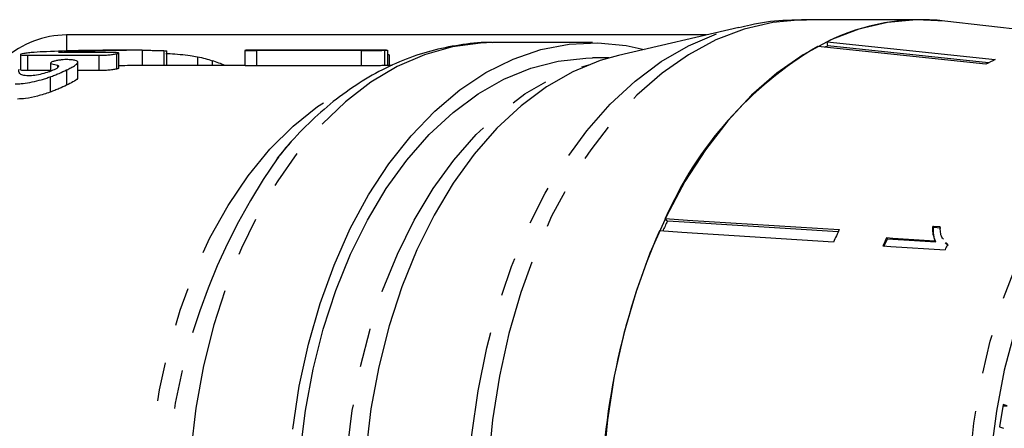
# Model space of a CAD drawing. Extents: x 26 to 416, y 17 to 239.
# Drawn here: x 152 to 184, y 45 to 58 of the extents above; entities that cross this region are included whole.
import ezdxf

# ---------------------------------------------------------------- set-up
doc = ezdxf.new("R2010")
doc.units = 0
doc.linetypes.add('PHANTOM', pattern=[12.7, 6.35, -1.27, 1.27, -1.27, 1.27, -1.27])
doc.layers.get('0').update_dxf_attribs({"linetype": 'CONTINUOUS'})

msp = doc.modelspace()

# ---------------------------------------------------------------- linework, layer by layer
at = {"color": 7, "linetype": 'CONTINUOUS'}
for p, q in [((181.577, 58.221), (177.83, 58.221)), ((193.425, 56.908), (182.344, 58.177)), ((175.627, 57.967), (171.7, 57.053)), ((174.57, 57.721), (153.679, 57.721)), ((153.769, 57.214), (153.769, 57.202)), ((153.965, 57.218), (154.571, 57.218)), ((153.965, 57.218), (153.965, 57.207)), ((156.092, 57.221), (155.132, 57.221)), ((156.148, 57.221), (156.148, 56.721)), ((156.852, 57.21), (156.852, 56.721)), ((159.505, 57.219), (159.505, 56.719)), ((164.121, 57.221), (159.6, 57.221)), ((159.886, 57.214), (159.886, 56.714)), ((163.299, 57.211), (163.299, 56.711)), ((164.054, 57.221), (164.054, 56.721)), ((164.163, 56.721), (164.163, 57.221)), ((170.853, 57.471), (167.6, 57.471)), ((183.681, 56.764), (178.197, 57.347)), ((178.503, 57.501), (183.987, 56.919)), ((178.53, 57.371), (178.503, 57.501)), ((183.777, 56.813), (178.53, 57.371)), ((152.175, 57.079), (152.175, 56.58)), ((152.407, 57.058), (154.737, 57.058)), ((152.407, 57.058), (152.407, 56.558)), ((155.187, 57.146), (153.424, 57.146)), ((154.737, 57.058), (154.737, 56.558)), ((155.308, 57.107), (155.308, 56.607)), ((155.39, 56.631), (155.39, 57.132)), ((156.953, 56.721), (156.953, 57.197)), ((157.951, 57.011), (157.951, 56.721)), ((164.219, 56.721), (164.219, 57.06)), ((171.383, 56.971), (170.853, 56.971)), ((153.153, 56.804), (153.153, 56.538)), ((153.387, 56.738), (153.387, 56.654)), ((153.683, 56.58), (153.683, 56.08)), ((154.048, 56.327), (154.048, 56.83)), ((159.505, 56.721), (156.092, 56.721)), ((164.12, 56.721), (164.054, 56.721)), ((164.309, 56.721), (164.12, 56.721)), ((153.153, 56.558), (152.407, 56.558)), ((153.143, 56.352), (153.143, 55.852)), ((154.737, 56.558), (154.048, 56.558)), ((173.294, 51.643), (173.222, 51.724)), ((181.978, 51.44), (181.951, 51.469)), ((181.978, 51.44), (182.217, 51.425)), ((180.471, 51.062), (180.445, 51.091)), ((182.052, 50.961), (182.026, 50.991)), ((182.363, 50.931), (182.389, 50.901)), ((182.431, 50.87), (182.378, 50.943)), ((182.405, 50.914), (182.457, 50.841)), ((184.249, 45.651), (184.136, 44.922)), ((184.377, 45.603), (184.249, 45.651)), ((184.241, 45.603), (184.377, 45.603)), ((184.136, 44.922), (184.264, 44.874))]:
    msp.add_line(p, q, dxfattribs=at)
at = {"color": 8, "linetype": 'PHANTOM'}
for p, q in [((153.679, 57.721), (153.679, 57.199)), ((158.435, 56.881), (158.435, 56.721))]:
    msp.add_line(p, q, dxfattribs=at)
at = {"color": 8, "linetype": 'PHANTOM', "flags": 128}
for points in [[(177.83, 58.221), (177.674, 58.219), (176.73, 58.131), (175.794, 57.91), (174.875, 57.558), (173.981, 57.078), (173.118, 56.474), (172.294, 55.751), (171.515, 54.915), (170.788, 53.973), (170.119, 52.932), (169.513, 51.802), (168.975, 50.59), (168.51, 49.308), (168.122, 47.966), (167.813, 46.575), (167.586, 45.146), (167.444, 43.691), (167.386, 42.221)], [(166.77, 41.722), (166.798, 43.194), (166.913, 44.656), (167.112, 46.095), (167.395, 47.5), (167.759, 48.859), (168.2, 50.161), (168.716, 51.396), (169.302, 52.552), (169.953, 53.621), (170.664, 54.593), (171.428, 55.46), (172.241, 56.216), (173.094, 56.853), (173.98, 57.368), (174.894, 57.755), (175.622, 57.966)], [(167.6, 57.471), (167.193, 57.458), (166.273, 57.333), (165.364, 57.076), (164.475, 56.689), (163.612, 56.176), (162.784, 55.541), (161.997, 54.789), (161.258, 53.927), (160.574, 52.962), (159.95, 51.903), (159.392, 50.758), (158.904, 49.538), (158.491, 48.253), (158.156, 46.914), (157.903, 45.532), (157.733, 44.12), (157.647, 42.69), (157.647, 41.253), (157.733, 39.822), (157.903, 38.41), (158.156, 37.029), (158.491, 35.69), (158.904, 34.405), (159.392, 33.185), (159.95, 32.04), (160.574, 30.981), (161.258, 30.016), (161.997, 29.154), (162.784, 28.402), (163.612, 27.767), (164.475, 27.253), (165.364, 26.866), (166.273, 26.609), (167.193, 26.484), (167.6, 26.471)], [(170.728, 27.194), (170.365, 27.304), (169.491, 27.663), (168.643, 28.147), (167.827, 28.753), (167.052, 29.475), (166.323, 30.307), (165.647, 31.241), (165.031, 32.27), (164.479, 33.384), (163.997, 34.573), (163.589, 35.827), (163.258, 37.136), (163.007, 38.487), (162.838, 39.868), (162.753, 41.268), (162.753, 42.674), (162.838, 44.074), (163.007, 45.456), (163.258, 46.807), (163.589, 48.115), (163.997, 49.37), (164.479, 50.559), (165.031, 51.673), (165.647, 52.702), (166.323, 53.636), (167.052, 54.468), (167.827, 55.19), (168.643, 55.796), (169.491, 56.28), (170.365, 56.639), (170.728, 56.748)], [(191.299, 27.157), (190.967, 27.243), (190.089, 27.563), (189.233, 28.01), (188.408, 28.579), (187.621, 29.265), (186.878, 30.064), (186.187, 30.967), (185.554, 31.967), (184.983, 33.054), (184.48, 34.221), (184.05, 35.455), (183.696, 36.746), (183.421, 38.084), (183.228, 39.455), (183.118, 40.849), (183.093, 42.252), (183.152, 43.653), (183.295, 45.04), (183.521, 46.399), (183.828, 47.719), (184.213, 48.989), (184.673, 50.197), (185.203, 51.333), (185.8, 52.387), (186.457, 53.349), (187.17, 54.211), (187.931, 54.966), (188.734, 55.606), (189.572, 56.127), (190.438, 56.523), (191.273, 56.779)], [(163.148, 27.816), (162.715, 28.031), (161.877, 28.552), (161.075, 29.195), (160.316, 29.954), (159.606, 30.822), (158.953, 31.791), (158.362, 32.852), (157.838, 33.995), (157.387, 35.211), (157.012, 36.488), (156.716, 37.815), (156.504, 39.179), (156.375, 40.569), (156.332, 41.971), (156.375, 43.374), (156.504, 44.763), (156.716, 46.128), (157.012, 47.455), (157.387, 48.732), (157.838, 49.948), (158.362, 51.091), (158.953, 52.152), (159.606, 53.121), (160.316, 53.988), (161.075, 54.747), (161.877, 55.39), (162.715, 55.912), (163.001, 56.058)], [(185.538, 50.482), (185.045, 49.312), (184.627, 48.073), (184.288, 46.777), (184.031, 45.436), (183.858, 44.063), (183.772, 42.671), (183.772, 41.272), (183.858, 39.879), (184.031, 38.506), (184.288, 37.165), (184.627, 35.87), (185.045, 34.631), (185.538, 33.46), (186.101, 32.37), (186.73, 31.368), (187.417, 30.466), (188.157, 29.671), (188.943, 28.991), (189.767, 28.433), (190.623, 28), (191.501, 27.698), (192.394, 27.53), (193.293, 27.496), (194.19, 27.597), (195.076, 27.833), (195.944, 28.2), (196.433, 28.471)]]:
    msp.add_lwpolyline(points, dxfattribs=at)
at = {"color": 7, "linetype": 'CONTINUOUS', "flags": 128}
for points in [[(182.344, 58.177), (181.421, 58.219), (180.476, 58.131), (179.541, 57.91), (178.622, 57.558), (177.728, 57.078), (176.865, 56.474), (176.041, 55.751), (175.262, 54.915), (174.535, 53.973), (173.866, 52.932), (173.26, 51.802), (172.722, 50.59), (172.257, 49.308), (171.869, 47.966), (171.56, 46.575), (171.333, 45.146), (171.191, 43.691), (171.133, 42.221)], [(161.063, 44.849), (161.278, 46.256), (161.576, 47.627), (161.956, 48.947), (162.412, 50.208), (162.943, 51.396), (163.542, 52.502), (164.205, 53.517), (164.926, 54.431), (165.698, 55.236), (166.516, 55.926), (167.371, 56.494), (168.256, 56.936), (169.164, 57.247), (170.087, 57.426), (171.017, 57.469), (171.945, 57.378), (172.537, 57.248)], [(161.306, 44.074), (161.475, 45.456), (161.726, 46.807), (162.057, 48.115), (162.465, 49.37), (162.947, 50.559), (163.499, 51.673), (164.115, 52.702), (164.791, 53.636), (165.519, 54.468), (166.295, 55.19), (167.111, 55.796), (167.959, 56.28), (168.833, 56.639), (169.725, 56.868), (170.627, 56.967), (170.853, 56.971)], [(171.7, 57.053), (171.098, 56.883), (170.209, 56.518), (169.346, 56.026), (168.517, 55.41), (167.729, 54.676), (166.988, 53.83), (166.301, 52.88), (165.675, 51.835), (165.114, 50.702), (164.623, 49.493), (164.208, 48.218), (163.872, 46.887), (163.616, 45.514), (163.445, 44.109)], [(160.552, 53.68), (160.564, 53.695), (161.009, 54.227)], [(173.222, 51.724), (173.953, 51.678), (178.903, 51.364)], [(178.868, 51.29), (174.02, 51.597), (173.294, 51.643)], [(182.191, 51.454), (181.98, 51.468), (181.951, 51.469)], [(178.714, 50.959), (173.764, 51.273), (173.033, 51.319)], [(180.325, 50.83), (180.585, 50.814), (182.354, 50.702)], [(182.026, 50.991), (180.648, 51.078), (180.445, 51.091)], [(180.471, 51.062), (181.529, 50.995), (182.052, 50.961)]]:
    msp.add_lwpolyline(points, dxfattribs=at)
at = {"color": 7, "linetype": 'CONTINUOUS'}
for centre, radius, start, end in [((181.585, 51.239), 6.98, 83.7578, 116.2052), ((153.679, 54.721), 3, 90, 132.1063), ((184.407, 46.841), 12.204, 120.5859, 156.4144), ((181.982, 50.164), 7.991, 115.5929, 116.366), ((187.361, 49.863), 7.821, 115.5612, 118.0705), ((156.233, 50.408), 6.838, 67.4147, 71.2148), ((189.327, 43.909), 17.801, 154.2488, 155.4214), ((193.984, 42.196), 22.851, 156.469, 179.9373), ((194.506, 43.831), 17.326, 154.2288, 155.7052), ((196.126, 43.731), 17.323, 154.8552, 155.8044), ((196.015, 43.764), 17.172, 154.8521, 155.8097), ((197.919, 43.713), 17.061, 155.1962, 155.8174)]:
    msp.add_arc(centre, radius, start, end, dxfattribs=at)
at = {"color": 8, "linetype": 'PHANTOM'}
msp.add_arc((177.411, 41.988), 20.517, 145.2577, 215.643, dxfattribs=at)
at = {"color": 7, "linetype": 'CONTINUOUS'}
for centre, major_axis, ratio, start_param, end_param in [((155.132, 42.471), (26.555, 0), 0.555454, 1.570796, 1.65031), ((156.092, 42.471), (26.43, 0), 0.558081, 1.568658, 1.671902), ((139.183, 42.471), (637.847, 0), 0.023125, 1.532979, 1.538333), ((156.092, 41.971), (26.43, 0), 0.558081, 1.568658, 1.597364), ((139.183, 41.971), (637.847, 0), 0.023125, 1.532979, 1.538333)]:
    msp.add_ellipse(centre, major_axis=major_axis, ratio=ratio, start_param=start_param, end_param=end_param, dxfattribs=at)
for points, knots in [([(177.833, 58.209), (177.575, 58.207), (176.96, 58.203), (176.219, 58.108), (175.749, 57.986), (175.624, 57.953)], [0, 0, 0, 0, 0.347937, 0.826437, 1, 1, 1, 1]), ([(153.772, 57.214), (153.771, 57.215), (153.766, 57.216), (153.796, 57.217), (153.864, 57.218), (153.933, 57.218), (153.965, 57.218)], [0, 0, 0, 0, 0.064365, 0.327628, 0.68025, 1, 1, 1, 1]), ([(156.148, 57.221), (156.21, 57.221), (156.272, 57.221), (156.397, 57.22), (156.459, 57.22), (156.585, 57.219), (156.648, 57.218), (156.733, 57.216), (156.76, 57.215), (156.809, 57.213), (156.831, 57.212), (156.852, 57.21)], [0, 0, 0, 0, 0.25, 0.25, 0.5, 0.5, 0.75, 0.75, 0.875, 0.875, 1, 1, 1, 1]), ([(156.852, 57.21), (156.882, 57.208), (156.941, 57.204), (156.949, 57.199), (156.953, 57.197)], [0, 0, 0, 0, 0.502256, 1, 1, 1, 1]), ([(159.6, 57.221), (159.572, 57.221), (159.518, 57.221), (159.498, 57.219), (159.529, 57.217), (159.647, 57.214), (159.793, 57.214), (159.886, 57.214)], [0, 0, 0, 0, 0.138481, 0.27493, 0.411156, 0.629047, 1, 1, 1, 1]), ([(167.584, 57.47), (167.579, 57.471), (167.257, 57.49), (166.618, 57.419), (165.681, 57.249), (164.763, 56.949), (163.869, 56.541), (163.004, 56.02), (162.173, 55.392), (161.388, 54.651), (160.841, 54.066), (160.576, 53.704), (160.538, 53.652)], [0, 0, 0, 0, 0.002172, 0.121573, 0.240789, 0.360381, 0.480943, 0.602912, 0.726518, 0.851762, 0.978445, 1, 1, 1, 1]), ([(163.299, 57.211), (163.354, 57.211), (163.409, 57.211), (163.531, 57.212), (163.599, 57.213), (163.739, 57.215), (163.812, 57.216), (163.914, 57.218), (163.945, 57.219), (164.003, 57.22), (164.028, 57.221), (164.054, 57.221)], [0, 0, 0, 0, 0.25, 0.25, 0.5, 0.5, 0.75, 0.75, 0.875, 0.875, 1, 1, 1, 1]), ([(164.054, 57.221), (164.083, 57.221), (164.128, 57.221), (164.164, 57.221), (164.161, 57.221), (164.16, 57.221)], [0, 0, 0, 0, 0.580247, 0.903671, 1, 1, 1, 1]), ([(152.283, 57.114), (152.245, 57.107), (152.21, 57.099), (152.172, 57.083), (152.17, 57.076), (152.203, 57.066), (152.235, 57.063), (152.313, 57.059), (152.36, 57.058), (152.407, 57.058)], [0, 0, 0, 0, 0.25, 0.25, 0.5, 0.5, 0.75, 0.75, 1, 1, 1, 1]), ([(153.022, 57.175), (152.889, 57.169), (152.756, 57.163), (152.558, 57.149), (152.492, 57.143), (152.376, 57.13), (152.328, 57.122), (152.283, 57.114)], [0, 0, 0, 0, 0.5, 0.5, 0.75, 0.75, 1, 1, 1, 1]), ([(153.679, 56.917), (153.646, 56.916), (153.611, 56.916), (153.532, 56.91), (153.49, 56.906), (153.406, 56.894), (153.364, 56.886), (153.29, 56.869), (153.26, 56.86), (153.231, 56.85)], [0, 0, 0, 0, 0.25, 0.25, 0.5, 0.5, 0.75, 0.75, 1, 1, 1, 1]), ([(153.683, 56.58), (153.732, 56.603), (153.781, 56.627), (153.866, 56.671), (153.904, 56.692), (153.999, 56.754), (154.04, 56.79), (154.054, 56.852), (154.026, 56.875), (153.931, 56.899), (153.891, 56.905), (153.821, 56.912), (153.796, 56.914), (153.74, 56.916), (153.71, 56.916), (153.679, 56.917)], [0, 0, 0, 0, 0.125, 0.125, 0.25, 0.25, 0.5, 0.5, 0.75, 0.75, 0.875, 0.875, 0.9375, 0.9375, 1, 1, 1, 1]), ([(154.737, 57.058), (154.78, 57.058), (154.823, 57.059), (154.918, 57.062), (154.97, 57.065), (155.078, 57.074), (155.133, 57.08), (155.206, 57.089), (155.23, 57.093), (155.272, 57.1), (155.29, 57.103), (155.308, 57.107)], [0, 0, 0, 0, 0.25, 0.25, 0.5, 0.5, 0.75, 0.75, 0.875, 0.875, 1, 1, 1, 1]), ([(155.308, 57.107), (155.324, 57.11), (155.34, 57.113), (155.366, 57.119), (155.375, 57.122), (155.394, 57.131), (155.392, 57.135), (155.361, 57.141), (155.334, 57.143), (155.267, 57.146), (155.227, 57.146), (155.187, 57.146)], [0, 0, 0, 0, 0.125, 0.125, 0.25, 0.25, 0.5, 0.5, 0.75, 0.75, 1, 1, 1, 1]), ([(156.923, 57.114), (156.967, 57.114), (157.106, 57.111), (157.391, 57.091), (157.702, 57.057), (157.874, 57.025), (157.951, 57.011)], [0, 0, 0, 0, 0.142416, 0.448041, 0.754051, 1, 1, 1, 1]), ([(157.951, 57.011), (158.044, 56.993), (158.13, 56.973), (158.287, 56.929), (158.363, 56.906), (158.435, 56.881)], [0, 0, 0, 0, 0.5, 0.5, 1, 1, 1, 1]), ([(164.163, 57.099), (164.164, 57.099), (164.183, 57.091), (164.21, 57.077), (164.214, 57.064), (164.215, 57.06)], [0, 0, 0, 0, 0.03558, 0.683579, 1, 1, 1, 1]), ([(152.436, 56.388), (152.398, 56.388), (152.362, 56.39), (152.301, 56.397), (152.275, 56.403), (152.206, 56.424), (152.176, 56.442), (152.134, 56.483), (152.126, 56.506), (152.119, 56.552), (152.124, 56.576), (152.131, 56.6)], [0, 0, 0, 0, 0.125, 0.125, 0.25, 0.25, 0.5, 0.5, 0.75, 0.75, 1, 1, 1, 1]), ([(152.407, 56.558), (152.359, 56.558), (152.312, 56.559), (152.234, 56.563), (152.201, 56.566), (152.185, 56.572)], [0, 0, 0, 0, 0.5, 0.5, 1, 1, 1, 1]), ([(153.272, 56.584), (153.246, 56.573), (153.22, 56.561), (153.162, 56.538), (153.131, 56.526), (153.032, 56.491), (152.958, 56.469), (152.801, 56.43), (152.721, 56.414), (152.607, 56.398), (152.571, 56.394), (152.501, 56.389), (152.468, 56.388), (152.436, 56.388)], [0, 0, 0, 0, 0.125, 0.125, 0.25, 0.25, 0.5, 0.5, 0.75, 0.75, 0.875, 0.875, 1, 1, 1, 1]), ([(153.143, 56.352), (153.195, 56.371), (153.247, 56.39), (153.345, 56.429), (153.391, 56.449), (153.526, 56.506), (153.606, 56.544), (153.683, 56.58)], [0, 0, 0, 0, 0.25, 0.25, 0.5, 0.5, 1, 1, 1, 1]), ([(153.231, 56.85), (153.211, 56.843), (153.192, 56.835), (153.164, 56.82), (153.155, 56.813), (153.15, 56.794), (153.174, 56.785), (153.253, 56.762), (153.336, 56.755), (153.387, 56.738)], [0, 0, 0, 0, 0.125, 0.125, 0.25, 0.25, 0.5, 0.5, 1, 1, 1, 1]), ([(153.387, 56.738), (153.402, 56.73), (153.415, 56.721), (153.424, 56.7), (153.422, 56.688), (153.402, 56.662), (153.385, 56.647), (153.337, 56.617), (153.305, 56.601), (153.272, 56.584)], [0, 0, 0, 0, 0.25, 0.25, 0.5, 0.5, 0.75, 0.75, 1, 1, 1, 1]), ([(155.308, 56.607), (155.272, 56.6), (155.233, 56.593), (155.134, 56.58), (155.079, 56.574), (154.971, 56.565), (154.919, 56.562), (154.823, 56.559), (154.78, 56.558), (154.737, 56.558)], [0, 0, 0, 0, 0.25, 0.25, 0.5, 0.5, 0.75, 0.75, 1, 1, 1, 1]), ([(155.385, 56.631), (155.387, 56.631), (155.392, 56.627), (155.364, 56.618), (155.326, 56.61), (155.308, 56.607)], [0, 0, 0, 0, 0.147889, 0.599172, 1, 1, 1, 1]), ([(159.886, 56.714), (159.82, 56.714), (159.687, 56.714), (159.559, 56.716), (159.503, 56.718), (159.509, 56.719), (159.51, 56.719)], [0, 0, 0, 0, 0.361134, 0.725037, 0.937934, 1, 1, 1, 1]), ([(164.054, 56.721), (164.029, 56.721), (164.004, 56.72), (163.947, 56.719), (163.915, 56.718), (163.815, 56.717), (163.742, 56.715), (163.601, 56.713), (163.534, 56.712), (163.41, 56.711), (163.354, 56.711), (163.299, 56.711)], [0, 0, 0, 0, 0.125, 0.125, 0.25, 0.25, 0.5, 0.5, 0.75, 0.75, 1, 1, 1, 1]), ([(152.003, 56.122), (152.044, 56.122), (152.085, 56.123), (152.172, 56.129), (152.217, 56.133), (152.358, 56.15), (152.457, 56.167), (152.656, 56.208), (152.759, 56.233), (152.907, 56.275), (152.955, 56.289), (153.051, 56.32), (153.097, 56.336), (153.143, 56.352)], [0, 0, 0, 0, 0.125, 0.125, 0.25, 0.25, 0.5, 0.5, 0.75, 0.75, 0.875, 0.875, 1, 1, 1, 1]), ([(154.034, 56.327), (154.036, 56.317), (154.046, 56.281), (153.919, 56.196), (153.756, 56.116), (153.683, 56.08)], [0, 0, 0, 0, 0.170988, 0.626046, 1, 1, 1, 1]), ([(153.683, 56.08), (153.606, 56.044), (153.526, 56.006), (153.392, 55.949), (153.346, 55.929), (153.247, 55.891), (153.195, 55.871), (153.143, 55.852)], [0, 0, 0, 0, 0.5, 0.5, 0.75, 0.75, 1, 1, 1, 1]), ([(153.143, 55.852), (153.008, 55.808), (152.749, 55.724), (152.36, 55.643), (152.162, 55.632), (152.077, 55.628)], [0, 0, 0, 0, 0.384825, 0.734073, 1, 1, 1, 1]), ([(181.951, 51.469), (181.949, 51.427), (181.945, 51.342), (181.961, 51.177), (182, 51.065), (182.026, 50.991)], [0, 0, 0, 0, 0.250668, 0.501241, 1, 1, 1, 1]), ([(182.052, 50.961), (182.037, 50.998), (182.007, 51.07), (181.976, 51.23), (181.977, 51.356), (181.978, 51.44)], [0, 0, 0, 0, 0.250703, 0.501361, 1, 1, 1, 1]), ([(182.301, 51.049), (182.283, 51.071), (182.231, 51.134), (182.202, 51.278), (182.195, 51.395), (182.191, 51.454)], [0, 0, 0, 0, 0.197801, 0.594835, 1, 1, 1, 1])]:
    msp.add_open_spline(points, degree=3, knots=knots, dxfattribs=at)

doc.saveas('drawing.dxf')
